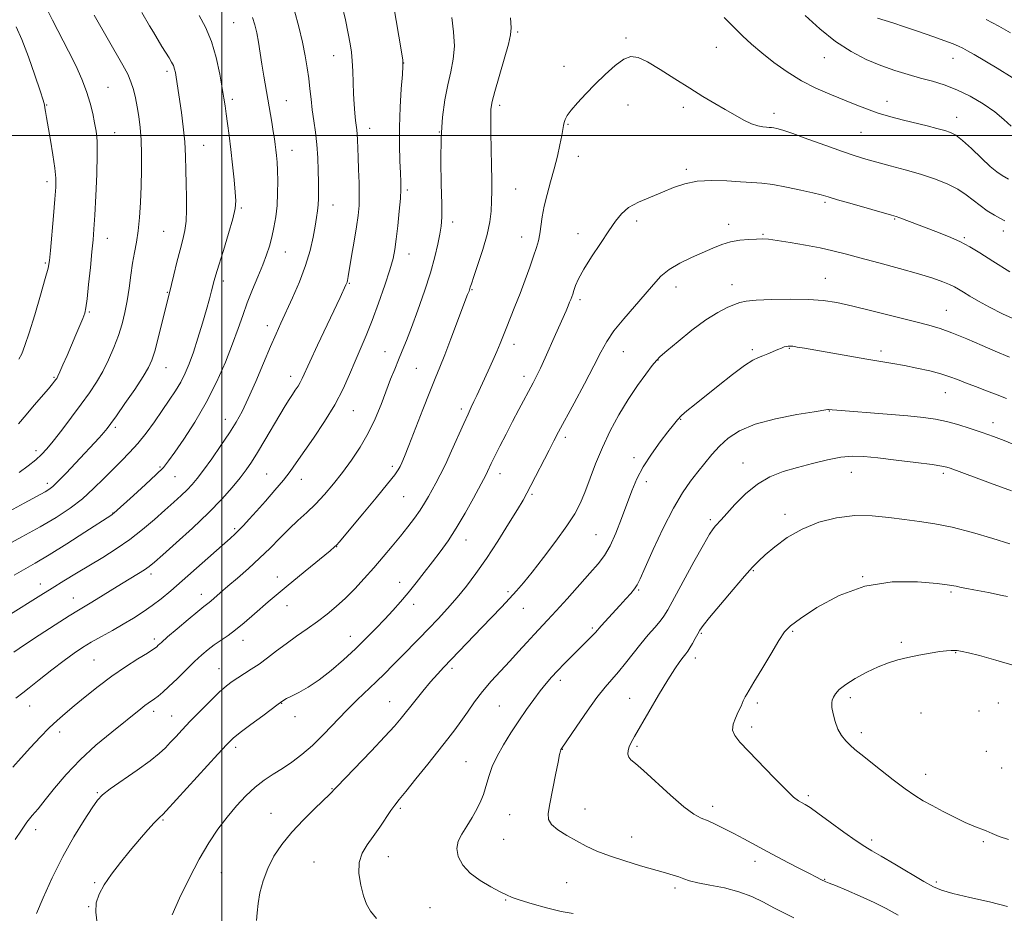
# Model space of a CAD drawing. Extents: x 2174800 to 2177700, y 282300 to 285200.
# Drawn here: x 2175932 to 2176263, y 284239 to 284539 of the extents above; entities that cross this region are included whole.
import ezdxf

# ---------------------------------------------------------------- set-up
doc = ezdxf.new("R2010")
doc.units = 0
doc.header["$MEASUREMENT"] = 0
for name, color, linetype, lineweight in [('CONTOUR INDEX', 41, 'Continuous', 13), ('CONTOUR INTERMEDIATE', 44, 'Continuous', 0), ('GRID LINE', 7, 'Continuous', 0), ('SPOT ELEVATION DTM', 2, 'Continuous', 13)]:
    doc.layers.add(name, color=color, linetype=linetype, lineweight=lineweight)

msp = doc.modelspace()

# ---------------------------------------------------------------- linework, layer by layer
at = {"layer": 'CONTOUR INDEX', "flags": 128}
for points, elevation in [([(2176010.349, 284539.686), (2176011.14, 284537.224), (2176011.713, 284534.57), (2176012.269, 284531.41), (2176013.468, 284523.973), (2176014.121, 284520.0171), (2176016.765, 284504.489), (2176017.277, 284501.381), (2176017.658, 284498.941), (2176017.938, 284496.97), (2176018.161, 284495.186), (2176018.365, 284493.3111), (2176018.545, 284491.087), (2176018.69, 284488.262), (2176018.779, 284484.692), (2176018.753, 284480.653), (2176018.549, 284476.533), (2176018.122, 284472.652), (2176017.515, 284469.083), (2176016.792, 284465.838), (2176015.987, 284462.866), (2176015.007, 284459.879), (2176013.728, 284456.528), (2176012.0901, 284452.578), (2176010.276, 284448.243), (2176008.53, 284443.847), (2176007.004, 284439.5859), (2176005.474, 284435.124), (2176003.626, 284429.993), (2176001.205, 284423.886), (2175998.219, 284417.138), (2175994.737, 284410.245), (2175990.909, 284403.7), (2175987.204, 284397.977), (2175984.169, 284393.548), (2175982.108, 284390.639), (2175980.349, 284388.486), (2175977.973, 284386.08), (2175974.3949, 284382.733), (2175970.353, 284379.047), (2175963.6841, 284373.05), (2175963.401, 284372.8421), (2175962.989, 284372.585), (2175954.011, 284366.75), (2175947.8681, 284362.796), (2175941.949, 284359.077), (2175937.292, 284356.293), (2175930.1811, 284352.241)], 1170), ([(2176097.033, 284539.625), (2176097.202, 284536.2961), (2176097.034, 284533.875), (2176096.299, 284530.722), (2176094.89, 284525.726), (2176091.701, 284514.784), (2176090.809, 284511.428), (2176090.429, 284508.901), (2176090.359, 284505.78), (2176090.4199, 284501.056), (2176090.651, 284489.823), (2176090.722, 284485.206), (2176090.73, 284481.3929), (2176090.661, 284478.003), (2176090.476, 284474.665), (2176090.02, 284471.032), (2176089.1109, 284466.763), (2176087.669, 284461.736), (2176086.033, 284456.701), (2176084.645, 284452.624), (2176083.835, 284450.205), (2176083.479, 284449.069), (2176083.218, 284448.181), (2176083.067, 284447.755), (2176082.594, 284446.574), (2176082.018, 284445.098), (2176080.9031, 284442.148), (2176076.984, 284431.658), (2176074.933, 284426.303), (2176073.2601, 284422.141), (2176071.704, 284418.403), (2176069.866, 284413.91), (2176067.499, 284407.918), (2176062.788, 284395.798), (2176061.345, 284392.14), (2176060.482, 284390.059), (2176059.909, 284388.821), (2176059.287, 284387.696), (2176058.077, 284385.971), (2176055.6909, 284382.935), (2176051.829, 284378.219), (2176047.346, 284372.82), (2176039.398, 284363.314), (2176038.616, 284362.433), (2176037.894, 284361.73), (2176036.413, 284360.474), (2176028.034, 284353.583), (2176021.666, 284348.317), (2176015.601, 284343.238), (2176010.927, 284339.233), (2176007.447, 284336.229), (2176004.64, 284333.914), (2176002.074, 284332.005), (2175997.46, 284328.799), (2175995.397, 284327.23), (2175993.279, 284325.4319), (2175990.849, 284323.188), (2175987.969, 284320.398), (2175984.954, 284317.439), (2175982.234, 284314.8069), (2175980.135, 284312.88), (2175978.572, 284311.562), (2175977.354, 284310.638), (2175975.279, 284309.206), (2175974.164, 284308.402), (2175972.779, 284307.321), (2175963.032, 284299.527), (2175957.716, 284295.086), (2175952.39, 284290.195), (2175947.7021, 284285.235), (2175943.787, 284280.601), (2175940.652, 284276.692), (2175938.248, 284273.756), (2175936.313, 284271.4229), (2175934.531, 284269.1689), (2175932.639, 284266.551), (2175930.579, 284263.439)], 1180), ([(2176264.351, 284485.417), (2176262.236, 284486.576), (2176260.4059, 284487.818), (2176258.207, 284489.6811), (2176255.206, 284492.4839), (2176251.862, 284495.652), (2176248.856, 284498.389), (2176246.653, 284500.107), (2176244.866, 284501.059), (2176242.897, 284501.705), (2176240.267, 284502.424), (2176236.987, 284503.271), (2176229.03, 284505.247), (2176224.732, 284506.369), (2176220.541, 284507.607), (2176216.617, 284508.979), (2176212.775, 284510.4869), (2176204.3249, 284513.924), (2176199.615, 284515.99), (2176194.783, 284518.465), (2176190.003, 284521.415), (2176185.481, 284524.621), (2176181.428, 284527.796), (2176177.97, 284530.732), (2176174.89, 284533.567), (2176171.885, 284536.523), (2176168.741, 284539.745)], 1180), ([(2175930.862, 284536.5961), (2175932.784, 284532.301), (2175935.009, 284526.522), (2175937.203, 284520.298), (2175938.944, 284515.085), (2175939.933, 284511.94), (2175940.358, 284510.328), (2175940.534, 284509.317), (2175940.731, 284508.062), (2175941.064, 284506.073), (2175942.379, 284498.526), (2175943.209, 284493.572), (2175943.871, 284489.094), (2175944.187, 284485.732), (2175944.172, 284482.653), (2175943.8901, 284478.656), (2175943.416, 284472.998), (2175942.411, 284461.443), (2175942.078, 284458.065), (2175941.619, 284455.46), (2175940.693, 284451.933), (2175939.093, 284446.336), (2175937.137, 284439.714), (2175935.274, 284433.662), (2175933.848, 284429.402), (2175932.7671, 284426.679), (2175931.836, 284424.864)], 1160), ([(2176263.613, 284411.6029), (2176260.503, 284412.893), (2176256.95, 284414.2691), (2176253.264, 284415.656), (2176249.904, 284416.932), (2176247.157, 284418.013), (2176244.599, 284418.968), (2176241.634, 284419.9071), (2176237.849, 284420.9029), (2176233.574, 284421.886), (2176229.322, 284422.752), (2176225.42, 284423.443), (2176216.731, 284424.847), (2176210.9719, 284425.838), (2176195.784, 284428.538), (2176193.339, 284428.95), (2176191.8391, 284429.178), (2176190.901, 284429.282), (2176190.263, 284429.279), (2176189.693, 284429.174), (2176188.9881, 284428.963), (2176188.046, 284428.616), (2176186.795, 284428.092), (2176183.469, 284426.62), (2176181.797, 284425.955), (2176180.279, 284425.421), (2176178.434, 284424.55), (2176175.639, 284422.747), (2176171.529, 284419.6581), (2176166.771, 284415.888), (2176158.813, 284409.497), (2176156.293, 284407.455), (2176154.487, 284405.889), (2176153.113, 284404.498), (2176151.7399, 284402.844), (2176149.897, 284400.455), (2176147.288, 284397.023), (2176144.315, 284392.91), (2176141.554, 284388.644), (2176139.427, 284384.604), (2176137.733, 284380.58), (2176134.304, 284371.323), (2176132.36, 284366.399), (2176130.432, 284362.11), (2176128.573, 284358.871), (2176126.467, 284356.094), (2176123.701, 284352.936), (2176116.025, 284344.323), (2176112.32, 284340.219), (2176109.441, 284337.1039), (2176104.914, 284332.301), (2176102.444, 284329.6109), (2176099.69, 284326.588), (2176096.715, 284323.357), (2176093.597, 284320.021), (2176090.483, 284316.608), (2176087.536, 284313.13), (2176084.882, 284309.622), (2176082.5, 284306.218), (2176080.331, 284303.077), (2176078.26, 284300.236), (2176075.946, 284297.241), (2176069.209, 284288.755), (2176065.207, 284283.736), (2176061.806, 284279.508), (2176059.579, 284276.79), (2176058.123, 284274.982), (2176056.792, 284273.151), (2176053.041, 284267.549), (2176050.873, 284264.455), (2176048.7921, 284261.631), (2176047.102, 284258.833), (2176046.13, 284255.676), (2176046.086, 284251.934), (2176046.715, 284248.01), (2176047.651, 284244.463), (2176048.649, 284241.677), (2176049.962, 284239.317), (2176051.97, 284236.87)], 1190), ([(2176266.611, 284321.7859), (2176260.087, 284323.707), (2176254.526, 284325.211), (2176250.864, 284326.127), (2176248.8009, 284326.582), (2176247.102, 284326.883), (2176246.613, 284326.944), (2176246.013, 284326.971), (2176245.061, 284326.964), (2176243.531, 284326.858), (2176241.201, 284326.576), (2176237.974, 284326.069), (2176234.242, 284325.39), (2176230.522, 284324.624), (2176227.18, 284323.8071), (2176223.988, 284322.809), (2176220.565, 284321.452), (2176216.7, 284319.638), (2176212.845, 284317.574), (2176209.617, 284315.545)], 1200), ([(2176209.617, 284315.545), (2176207.475, 284313.786), (2176206.2309, 284312.339), (2176205.538, 284311.197), (2176205.114, 284310.289), (2176204.927, 284309.294), (2176205.01, 284307.823), (2176205.388, 284305.633), (2176206.059, 284303.035), (2176207.014, 284300.484), (2176208.228, 284298.339), (2176209.625, 284296.578), (2176211.113, 284295.087), (2176212.685, 284293.706), (2176214.668, 284292.096), (2176221.308, 284286.837), (2176225.62, 284283.464), (2176229.651, 284280.418), (2176232.873, 284278.1691), (2176235.68, 284276.443), (2176238.692, 284274.779), (2176242.331, 284272.8471), (2176246.225, 284270.852), (2176249.803, 284269.128), (2176252.639, 284267.914), (2176256.8589, 284266.298), (2176258.853, 284265.4371), (2176261.207, 284264.454), (2176264.265, 284263.377)], 1200)]:
    msp.add_lwpolyline(points, dxfattribs=dict(at, elevation=elevation))
at = {"layer": 'CONTOUR INTERMEDIATE', "flags": 128}
for points, elevation in [([(2176040.364, 284544.11), (2176041.5641, 284538.97), (2176042.497, 284534.379), (2176043.148, 284530.876), (2176043.57, 284528.017), (2176043.832, 284525.118), (2176044.001, 284521.668), (2176044.133, 284517.853), (2176044.283, 284514.031), (2176044.49, 284510.525), (2176044.73, 284507.508), (2176044.9639, 284505.112), (2176045.319, 284501.994), (2176045.442, 284500.535), (2176045.538, 284498.6331), (2176045.766, 284492.75), (2176045.944, 284488.5889), (2176046.109, 284484.106), (2176046.184, 284479.932), (2176046.097, 284476.465), (2176045.803, 284473.189), (2176045.262, 284469.354), (2176044.478, 284464.5171), (2176043.614, 284459.449), (2176042.4289, 284452.638), (2176042.1959, 284451.359), (2176042.064, 284450.775), (2176041.925, 284450.35), (2176041.711, 284449.845), (2176039.75, 284445.618), (2176032.1839, 284429.528), (2176029.576, 284423.933), (2176027.015, 284418.328), (2176026.357, 284417.046), (2176025.594, 284415.801), (2176024.689, 284414.451), (2176023.691, 284412.992), (2176022.603, 284411.355), (2176021.258, 284409.22), (2176019.446, 284406.201), (2176014.437, 284397.588), (2176011.989, 284393.446), (2176010.008, 284390.27), (2176008.206, 284387.667), (2176006.156, 284384.999), (2176003.475, 284381.739), (2175999.972, 284377.796), (2175995.506, 284373.1901), (2175990.129, 284368.07), (2175984.674, 284363.105), (2175980.17, 284359.092), (2175977.3261, 284356.583), (2175975.582, 284355.135), (2175974.058, 284354.0601), (2175972.034, 284352.784), (2175966.295, 284349.295), (2175956.34, 284343.165), (2175951.879, 284340.4849), (2175948.722, 284338.542), (2175944.031, 284335.59), (2175938.623, 284332.127), (2175933.671, 284328.872), (2175930.076, 284326.39)], 1174), ([(2176057.694, 284544.027), (2176058.589, 284538.75), (2176060.35, 284528.156), (2176060.7799, 284525.327), (2176060.865, 284523.344), (2176060.679, 284520.557), (2176060.31, 284515.7581), (2176059.911, 284509.529), (2176059.649, 284502.896), (2176059.643, 284496.758), (2176059.813, 284491.505), (2176060.028, 284487.397), (2176060.17, 284484.488), (2176060.179, 284481.991), (2176060.006, 284478.911), (2176059.628, 284474.583), (2176059.131, 284469.6729), (2176058.624, 284465.179), (2176058.157, 284461.755), (2176057.521, 284458.686), (2176056.448, 284454.911), (2176054.7619, 284449.707), (2176052.676, 284443.694), (2176050.498, 284437.831), (2176048.471, 284432.835), (2176044.762, 284424.23), (2176042.895, 284419.731), (2176040.73, 284414.847), (2176037.981, 284409.539), (2176034.512, 284403.875), (2176030.804, 284398.359), (2176024.995, 284390.017), (2176022.923, 284387.113), (2176020.67, 284384.203), (2176017.812, 284380.79), (2176014.646, 284377.158), (2176011.647, 284373.789), (2176009.193, 284371.064), (2176007.264, 284368.9659), (2176005.7429, 284367.382), (2176004.424, 284366.111), (2176002.7579, 284364.617), (2176000.109, 284362.282), (2175986.6771, 284350.3819), (2175982.816, 284347.0169), (2175979.579, 284344.3131), (2175976.5981, 284342.013), (2175973.555, 284339.889), (2175970.339, 284337.837), (2175966.891, 284335.78), (2175963.209, 284333.674), (2175959.53, 284331.602), (2175956.148, 284329.676), (2175953.222, 284327.925), (2175950.356, 284326.036), (2175947.016, 284323.611), (2175942.907, 284320.446), (2175938.676, 284317.106), (2175935.211, 284314.35), (2175933.12, 284312.706), (2175930.792, 284310.9)], 1176), ([(2175940.662, 284543.749), (2175943.073, 284538.863), (2175948.524, 284528.437), (2175950.927, 284523.557), (2175952.942, 284519.036), (2175954.547, 284514.846), (2175955.741, 284510.973), (2175956.607, 284507.457), (2175957.2511, 284504.351), (2175957.75, 284501.546), (2175958.073, 284498.277), (2175958.1641, 284493.616), (2175957.996, 284487.05), (2175957.669, 284479.728), (2175957.312, 284473.213), (2175957.018, 284468.5781), (2175956.73, 284464.946), (2175956.355, 284460.949), (2175955.833, 284455.667), (2175955.25, 284449.965), (2175954.726, 284445.153), (2175954.328, 284442.149), (2175953.91, 284440.305), (2175953.269, 284438.576), (2175952.259, 284436.141), (2175950.955, 284433.065), (2175947.984, 284426.142), (2175946.614, 284422.981), (2175945.544, 284420.551), (2175944.883, 284419.115), (2175944.5031, 284418.396), (2175944.218, 284417.978), (2175943.829, 284417.467), (2175943.086, 284416.551), (2175941.725, 284414.937), (2175936.969, 284409.387), (2175934.244, 284406.154), (2175931.696, 284403.079)], 1162), ([(2175973.076, 284541.399), (2175975.749, 284536.857), (2175977.014, 284534.74), (2175979.884, 284530.019), (2175982.29, 284526.131), (2175983.12, 284524.728), (2175983.72, 284523.528), (2175984.1231, 284522.394), (2175984.403, 284521.17), (2175984.644, 284519.698), (2175986.405, 284507.768), (2175987.047, 284502.938), (2175987.552, 284497.925), (2175987.816, 284493.068), (2175987.915, 284488.378), (2175987.976, 284483.787), (2175988.078, 284479.277), (2175988.129, 284475.024), (2175987.99, 284471.257), (2175987.558, 284468.072), (2175986.8591, 284465.049), (2175985.953, 284461.639), (2175984.914, 284457.507), (2175983.8769, 284453.192), (2175982.338, 284446.744), (2175979.891, 284436.9141), (2175978.639, 284431.966), (2175977.478, 284427.5821), (2175976.53, 284424.512), (2175975.4, 284422.02), (2175973.56, 284418.998), (2175970.71, 284414.714), (2175967.4479, 284409.939), (2175964.595, 284405.821), (2175962.736, 284403.188), (2175961.518, 284401.579), (2175960.35, 284400.214), (2175958.741, 284398.439), (2175950.825, 284389.897), (2175947.696, 284386.563), (2175945.0359, 284383.812), (2175943.188, 284382.052), (2175941.881, 284381.024), (2175940.689, 284380.3), (2175939.191, 284379.484), (2175933.591, 284376.4749), (2175923.659, 284371.083)], 1166), ([(2175992.337, 284540.432), (2175994.5341, 284536.437), (2175996.5231, 284531.688), (2175998.1159, 284526.214), (2175999.312, 284520.69), (2176000.157, 284515.952), (2176000.713, 284512.561), (2176001.104, 284509.975), (2176001.471, 284507.3709), (2176001.922, 284504.083), (2176002.452, 284500.047), (2176003.024, 284495.3511), (2176003.599, 284490.186), (2176004.119, 284485.161), (2176004.521, 284480.988), (2176004.72, 284478.061), (2176004.532, 284475.495), (2176003.749, 284472.09), (2176002.282, 284467.074), (2176000.517, 284461.4), (2175998.959, 284456.453), (2175997.979, 284453.2441), (2175997.43, 284451.286), (2175996.535, 284447.785), (2175995.826, 284445.147), (2175994.823, 284441.571), (2175993.489, 284436.983), (2175991.966, 284431.955), (2175990.444, 284427.22), (2175989.053, 284423.329), (2175987.6889, 284420.101), (2175986.186, 284417.172), (2175984.411, 284414.218), (2175982.336, 284411.08), (2175979.9631, 284407.6381), (2175977.319, 284403.853), (2175974.523, 284400.007), (2175971.7231, 284396.462), (2175969.014, 284393.457), (2175966.3021, 284390.738), (2175963.444, 284387.926), (2175960.317, 284384.748), (2175956.884, 284381.345), (2175953.129, 284377.963), (2175949.005, 284374.777), (2175944.345, 284371.676), (2175938.9509, 284368.475), (2175932.83, 284365.1), (2175926.821, 284361.908)], 1168), ([(2176024.42, 284541.943), (2176025.89, 284536.595), (2176027.117, 284531.384), (2176028.034, 284526.825), (2176028.697, 284522.84), (2176029.188, 284519.201), (2176029.588, 284515.705), (2176029.968, 284512.237), (2176030.395, 284508.707), (2176030.91, 284505.028), (2176031.442, 284501.139), (2176031.897, 284496.985), (2176032.201, 284492.5829), (2176032.378, 284488.256), (2176032.476, 284484.402), (2176032.528, 284481.309), (2176032.517, 284478.833), (2176032.41, 284476.7189), (2176032.182, 284474.698), (2176031.822, 284472.437), (2176031.325, 284469.588), (2176030.655, 284465.887), (2176029.6621, 284461.411), (2176028.166, 284456.322), (2176026.087, 284450.847), (2176023.744, 284445.4699), (2176019.795, 284436.953), (2176018.199, 284433.401), (2176016.356, 284429.123), (2176013.994, 284423.503), (2176011.375, 284417.304), (2176008.895, 284411.633), (2176006.815, 284407.273), (2176004.847, 284403.704), (2176002.565, 284400.084), (2175999.703, 284395.83), (2175996.624, 284391.405), (2175993.849, 284387.533), (2175991.744, 284384.732), (2175990.056, 284382.705), (2175988.375, 284380.948), (2175986.351, 284379.025), (2175983.868, 284376.771), (2175980.869, 284374.091), (2175977.328, 284370.95), (2175973.34, 284367.564), (2175969.034, 284364.209), (2175964.536, 284361.104), (2175959.9709, 284358.231), (2175951.123, 284352.887), (2175946.96, 284350.34), (2175942.973, 284347.876), (2175939.147, 284345.4909), (2175928.123, 284338.552)], 1172), ([(2175957.1039, 284540.532), (2175966.729, 284523.727), (2175968.365, 284520.673), (2175969.471, 284518.136), (2175970.304, 284515.507), (2175970.975, 284512.671), (2175971.553, 284509.636), (2175972.089, 284506.38), (2175972.548, 284502.755), (2175972.87, 284498.578), (2175973.015, 284493.745), (2175973.008, 284488.452), (2175972.889, 284482.974), (2175972.688, 284477.576), (2175972.383, 284472.504), (2175971.9399, 284467.9999), (2175971.347, 284464.1851), (2175970.672, 284460.714), (2175970.008, 284457.124), (2175969.415, 284453.082), (2175968.844, 284448.775), (2175968.216, 284444.516), (2175967.456, 284440.533), (2175966.494, 284436.708), (2175965.267, 284432.833), (2175963.732, 284428.771), (2175961.941, 284424.67), (2175959.9709, 284420.745), (2175957.859, 284417.12), (2175955.494, 284413.548), (2175952.73, 284409.689), (2175949.521, 284405.364), (2175946.239, 284401.038), (2175943.359, 284397.339), (2175941.192, 284394.701), (2175939.394, 284392.776), (2175937.454, 284391.022), (2175934.968, 284389.014), (2175931.949, 284386.779)], 1164), ([(2176265.1791, 284503.217), (2176262.709, 284505.475), (2176259.684, 284507.976), (2176255.803, 284510.648), (2176251.3869, 284513.237), (2176246.9109, 284515.443), (2176242.738, 284517.06), (2176238.762, 284518.268), (2176234.763, 284519.338), (2176230.559, 284520.511), (2176226.114, 284521.897), (2176221.432, 284523.571), (2176216.522, 284525.632), (2176211.4189, 284528.269), (2176206.165, 284531.694), (2176200.878, 284535.952), (2176195.976, 284540.421)], 1178), ([(2176077.232, 284539.7469), (2176077.879, 284534.866), (2176078.138, 284530.1), (2176077.77, 284525.721), (2176076.9411, 284521.492), (2176075.92, 284517.045), (2176074.949, 284512.041), (2176074.171, 284506.23), (2176073.704, 284499.39), (2176073.612, 284491.542), (2176073.743, 284483.697), (2176073.888, 284477.109), (2176073.875, 284472.642), (2176073.661, 284469.586), (2176073.237, 284466.842), (2176072.575, 284463.4729), (2176071.566, 284459.208), (2176070.082, 284453.939), (2176068.075, 284447.725), (2176065.829, 284441.294), (2176063.711, 284435.543), (2176061.994, 284431.118), (2176060.596, 284427.687), (2176059.34, 284424.669), (2176058.072, 284421.552), (2176056.714, 284418.108), (2176053.493, 284409.672), (2176051.507, 284404.83), (2176049.189, 284399.96), (2176046.509, 284395.318), (2176043.573, 284390.942), (2176040.521, 284386.814), (2176037.472, 284382.934), (2176034.452, 284379.352), (2176031.47, 284376.136), (2176028.523, 284373.294), (2176025.572, 284370.615), (2176022.57, 284367.827), (2176019.466, 284364.729), (2176016.192, 284361.385), (2176012.677, 284357.928), (2176008.925, 284354.503), (2176005.237, 284351.3), (2176001.988, 284348.526), (2175999.466, 284346.336), (2175996.281, 284343.541), (2175995.2489, 284342.702), (2175993.997, 284341.718), (2175991.9321, 284340.044), (2175988.712, 284337.359), (2175985.0199, 284334.236), (2175981.79, 284331.47), (2175979.734, 284329.67), (2175978.65, 284328.685), (2175978.114, 284328.176), (2175977.678, 284327.803), (2175976.818, 284327.22), (2175974.985, 284326.078), (2175971.813, 284324.122), (2175967.65, 284321.457), (2175963.025, 284318.282), (2175958.417, 284314.816), (2175954.123, 284311.372), (2175950.393, 284308.283), (2175947.362, 284305.752), (2175944.717, 284303.445), (2175942.029, 284300.896), (2175938.989, 284297.778), (2175935.753, 284294.314), (2175932.595, 284290.866), (2175929.749, 284287.736)], 1178), ([(2176265.549, 284519.544), (2176260.474, 284522.65), (2176252.732, 284527.268), (2176250.5411, 284528.556), (2176248.966, 284529.431), (2176247.553, 284530.121), (2176245.746, 284530.862), (2176242.964, 284531.89), (2176238.866, 284533.352), (2176234.055, 284535.031), (2176229.376, 284536.618), (2176225.512, 284537.87), (2176220.312, 284539.508)], 1176), ([(2176264.944, 284534.522), (2176261.042, 284536.7781), (2176256.807, 284539.061)], 1174), ([(2176263.13, 284471.308), (2176261.646, 284472.134), (2176259.602, 284473.304), (2176257.2041, 284474.78), (2176254.758, 284476.4699), (2176252.465, 284478.286), (2176250.08, 284480.154), (2176247.248, 284481.999), (2176243.695, 284483.763), (2176239.473, 284485.437), (2176234.711, 284487.027), (2176229.601, 284488.529), (2176224.56, 284489.9), (2176220.063, 284491.087), (2176216.362, 284492.099), (2176212.8, 284493.182), (2176208.496, 284494.642), (2176202.919, 284496.651), (2176196.948, 284498.836), (2176191.815, 284500.69), (2176188.4421, 284501.833), (2176186.526, 284502.39), (2176185.456, 284502.61), (2176184.688, 284502.709), (2176183.952, 284502.765), (2176183.044, 284502.819), (2176181.79, 284502.935), (2176180.126, 284503.265), (2176178.0149, 284503.981), (2176175.442, 284505.204), (2176172.467, 284506.845), (2176169.172, 284508.758), (2176165.603, 284510.846), (2176161.659, 284513.199), (2176157.207, 284515.95), (2176152.244, 284519.118), (2176147.3, 284522.2579), (2176143.039, 284524.81), (2176139.9021, 284526.298), (2176137.451, 284526.595), (2176135.025, 284525.656), (2176132.119, 284523.524), (2176128.849, 284520.573), (2176125.489, 284517.263), (2176122.303, 284514.01), (2176119.528, 284511.057), (2176117.393, 284508.603), (2176116.0471, 284506.78), (2176115.324, 284505.448), (2176114.974, 284504.401), (2176114.7701, 284503.399), (2176114.557, 284502.07), (2176114.2, 284500.013), (2176113.59, 284496.951), (2176112.737, 284493.112), (2176111.679, 284488.853), (2176110.4789, 284484.496), (2176109.293, 284480.245), (2176108.306, 284476.27), (2176107.643, 284472.714), (2176106.818, 284466.95), (2176106.345, 284464.665), (2176105.68, 284462.345), (2176104.73, 284459.506), (2176103.437, 284455.807), (2176101.887, 284451.494), (2176100.198, 284446.962), (2176098.492, 284442.574), (2176095.528, 284435.175), (2176093.509, 284430.078), (2176092.427, 284427.492), (2176091.046, 284424.365), (2176089.503, 284420.963), (2176085.67, 284412.602), (2176084.7179, 284410.581), (2176083.794, 284408.677), (2176082.715, 284406.418), (2176081.275, 284403.267), (2176077.198, 284394.0309), (2176075.122, 284389.479), (2176073.381, 284385.937), (2176071.929, 284383.2211), (2176069.423, 284378.726), (2176068.114, 284376.461), (2176066.588, 284374.053), (2176064.734, 284371.425), (2176062.544, 284368.55), (2176060.034, 284365.411), (2176057.232, 284362.01), (2176054.212, 284358.43), (2176051.059, 284354.7749), (2176047.852, 284351.151), (2176044.6481, 284347.686), (2176041.499, 284344.512), (2176038.428, 284341.712), (2176035.336, 284339.171), (2176032.095, 284336.725), (2176028.628, 284334.243), (2176025.068, 284331.729), (2176021.597, 284329.221), (2176018.36, 284326.767), (2176015.355, 284324.4549), (2176012.54, 284322.3801), (2176009.894, 284320.612), (2176005.32, 284317.784), (2176003.447, 284316.528), (2176001.526, 284315.02), (2175999.155, 284312.894), (2175996.086, 284309.934), (2175992.67, 284306.517), (2175989.407, 284303.169), (2175986.6931, 284300.312), (2175984.496, 284297.944), (2175982.678, 284295.9579), (2175981.02, 284294.198), (2175978.974, 284292.306), (2175975.909, 284289.875), (2175971.499, 284286.689), (2175962.491, 284280.377), (2175959.903, 284278.408), (2175958.213, 284276.649), (2175956.401, 284274.083), (2175953.689, 284269.927), (2175950.268, 284264.335), (2175946.572, 284257.698), (2175943.018, 284250.52), (2175939.948, 284243.78), (2175937.689, 284238.574)], 1182), ([(2176264.765, 284454.271), (2176259.04, 284457.823), (2176254.714, 284460.564), (2176251.312, 284462.642), (2176247.986, 284464.4019), (2176244.1081, 284466.115), (2176239.93, 284467.769), (2176227.823, 284472.323), (2176226.5201, 284472.783), (2176224.987, 284473.25), (2176211.8179, 284477.026), (2176206.891, 284478.463), (2176203.674, 284479.422), (2176201.344, 284480.092), (2176198.607, 284480.782), (2176194.544, 284481.708), (2176189.734, 284482.714), (2176185.126, 284483.549), (2176181.386, 284484.035), (2176178.036, 284484.288), (2176174.312, 284484.496), (2176169.691, 284484.769), (2176164.604, 284484.915), (2176159.723, 284484.661), (2176155.533, 284483.819), (2176151.783, 284482.518), (2176148.034, 284480.97), (2176144.006, 284479.344), (2176140.054, 284477.636), (2176136.691, 284475.801), (2176134.237, 284473.754), (2176132.24, 284471.237), (2176130.055, 284467.955), (2176127.249, 284463.78), (2176124.231, 284459.261), (2176121.62, 284455.1179), (2176119.883, 284451.915), (2176118.877, 284449.593), (2176118.3039, 284447.939), (2176117.9049, 284446.742), (2176117.576, 284445.809), (2176117.251, 284444.948), (2176116.865, 284443.978), (2176116.354, 284442.759), (2176115.659, 284441.161), (2176112.075, 284433.139), (2176108.618, 284425.3601), (2176107.026, 284421.8639), (2176105.742, 284419.184), (2176104.588, 284416.929), (2176099.7869, 284407.894), (2176097.682, 284403.886), (2176095.494, 284399.678), (2176093.432, 284395.66), (2176091.723, 284392.265), (2176090.533, 284389.814), (2176089.252, 284387.047), (2176088.799, 284386.135), (2176084.507, 284378.137), (2176081.716, 284373.084), (2176078.77, 284368.06), (2176075.998, 284363.798), (2176073.3619, 284360.136), (2176070.733, 284356.688), (2176068.02, 284353.162), (2176065.275, 284349.64), (2176062.588, 284346.296), (2176060.011, 284343.244), (2176057.441, 284340.358), (2176054.739, 284337.45), (2176051.78, 284334.364), (2176048.509, 284331.056), (2176044.883, 284327.517), (2176040.91, 284323.795), (2176036.783, 284320.18), (2176032.743, 284317.023), (2176029.025, 284314.594), (2176025.837, 284312.8339), (2176023.381, 284311.606), (2176021.782, 284310.777), (2176020.866, 284310.2479), (2176019.687, 284309.432), (2176018.943, 284308.8879), (2176013.72, 284305.015), (2176009.746, 284302.041), (2176006.214, 284299.354), (2176003.819, 284297.416), (2176001.7139, 284295.387), (2175998.667, 284292.104), (2175981.297, 284273.006), (2175980.225, 284271.8539), (2175979.855, 284271.52), (2175979.453, 284271.2061), (2175978.677, 284270.487), (2175977.284, 284269.031), (2175975.11, 284266.609), (2175972.327, 284263.39), (2175969.186, 284259.645), (2175965.95, 284255.65), (2175962.928, 284251.703), (2175960.438, 284248.11), (2175958.735, 284245.043), (2175957.823, 284242.146), (2175957.644, 284238.933), (2175958.092, 284235.114)], 1184), ([(2176267.514, 284437.717), (2176262.324, 284440.152), (2176257.895, 284442.358), (2176254.25, 284444.317), (2176251.3549, 284445.992), (2176249.16, 284447.34), (2176247.551, 284448.354), (2176246.151, 284449.173), (2176244.522, 284449.97), (2176242.23, 284450.904), (2176238.878, 284452.0661), (2176234.076, 284453.533), (2176227.702, 284455.322), (2176220.71, 284457.213), (2176214.32, 284458.928), (2176209.386, 284460.266), (2176205.298, 284461.323), (2176201.079, 284462.272), (2176196.075, 284463.235), (2176190.915, 284464.125), (2176186.553, 284464.801), (2176183.641, 284465.166), (2176181.626, 284465.278), (2176179.657, 284465.238), (2176177.084, 284465.112), (2176174.062, 284464.83), (2176170.947, 284464.29), (2176167.9869, 284463.413), (2176164.988, 284462.219), (2176157.802, 284459.054), (2176153.843, 284457.144), (2176150.302, 284455.039), (2176147.516, 284452.719), (2176145.049, 284450.01), (2176142.275, 284446.701), (2176135.045, 284438.414), (2176131.746, 284434.358), (2176129.339, 284430.827), (2176127.332, 284427.2), (2176124.995, 284422.629), (2176121.843, 284416.621), (2176118.364, 284410.115), (2176113.135, 284400.395), (2176111.542, 284397.388), (2176109.939, 284394.2959), (2176103.859, 284382.416), (2176102.5041, 284379.814), (2176101.206, 284377.495), (2176099.304, 284374.3199), (2176096.343, 284369.505), (2176092.683, 284363.6921), (2176088.885, 284357.88), (2176085.392, 284352.855), (2176082.16, 284348.557), (2176079.025, 284344.715), (2176075.856, 284341.097), (2176072.655, 284337.625), (2176069.458, 284334.265), (2176066.302, 284330.991), (2176060.297, 284324.818), (2176057.507, 284321.97), (2176054.755, 284319.203), (2176051.897, 284316.41), (2176045.488, 284310.307), (2176041.913, 284306.759), (2176034.244, 284298.77), (2176030.4599, 284295.047), (2176026.9, 284291.947), (2176023.548, 284289.406), (2176020.354, 284287.264), (2176017.266, 284285.34), (2176014.223, 284283.359), (2176011.163, 284281.025), (2176008.043, 284278.115), (2176004.8969, 284274.701), (2176001.7781, 284270.93), (2175998.709, 284266.868), (2175995.609, 284262.257), (2175992.367, 284256.76), (2175988.971, 284250.279), (2175985.794, 284243.68), (2175983.307, 284238.066)], 1186), ([(2176264.627, 284425.501), (2176259.791, 284427.6), (2176255.461, 284429.501), (2176250.279, 284431.734), (2176245.333, 284433.746), (2176241.338, 284435.155), (2176237.515, 284436.247), (2176232.707, 284437.477), (2176218.837, 284441.039), (2176212.022, 284442.719), (2176206.657, 284443.889), (2176202.041, 284444.58), (2176197.064, 284444.908), (2176191.014, 284444.981), (2176184.741, 284444.874), (2176179.491, 284444.653), (2176176.134, 284444.3589), (2176174.046, 284443.922), (2176172.224, 284443.246), (2176169.829, 284442.206), (2176166.656, 284440.56), (2176162.661, 284438.038), (2176157.955, 284434.563), (2176153.281, 284430.827), (2176149.539, 284427.712), (2176147.321, 284425.799), (2176145.993, 284424.4499), (2176144.614, 284422.722), (2176142.4561, 284419.876), (2176139.651, 284415.99), (2176136.544, 284411.343), (2176133.442, 284406.199), (2176130.507, 284400.754), (2176127.861, 284395.186), (2176125.5961, 284389.692), (2176121.995, 284380.082), (2176120.438, 284376.393), (2176118.58, 284372.895), (2176115.942, 284368.8159), (2176112.254, 284363.674), (2176108.101, 284358.158), (2176104.282, 284353.2489), (2176101.368, 284349.647), (2176099.029, 284346.937), (2176096.707, 284344.425), (2176093.959, 284341.547), (2176087.335, 284334.673), (2176074.6389, 284321.354), (2176072.4329, 284318.9831), (2176070.157, 284316.394), (2176067.552, 284313.267), (2176064.839, 284309.914), (2176060.268, 284304.205), (2176057.986, 284301.528), (2176054.752, 284297.981), (2176050.143, 284293.118), (2176038.583, 284281.108), (2176037.642, 284280.103), (2176037.084, 284279.466), (2176036.253, 284278.637), (2176031.274, 284273.867), (2176027.388, 284270.015), (2176023.484, 284265.835), (2176020.1639, 284261.748), (2176017.5, 284257.74), (2176015.429, 284253.691), (2176013.89, 284249.546), (2176012.82, 284245.51), (2176012.158, 284241.859), (2176011.824, 284238.7819), (2176011.6751, 284236.135)], 1188), ([(2176266.354, 284396.094), (2176262.857, 284397.477), (2176259.238, 284398.832), (2176255.425, 284400.194), (2176251.4, 284401.57), (2176247.337, 284402.857), (2176243.462, 284403.922), (2176239.824, 284404.681), (2176235.7719, 284405.242), (2176230.48, 284405.758), (2176223.539, 284406.341), (2176206.634, 284407.686), (2176205.1, 284407.824), (2176203.886, 284407.983), (2176203.59, 284407.95), (2176199.074, 284407.214), (2176193.254, 284406.242), (2176186.085, 284404.83), (2176179.231, 284403.008), (2176173.9861, 284400.816), (2176170.163, 284398.333), (2176167.207, 284395.646), (2176164.631, 284392.833), (2176162.233, 284389.926), (2176159.881, 284386.947), (2176157.4421, 284383.805), (2176154.7731, 284379.969), (2176151.727, 284374.798), (2176148.283, 284368.0181), (2176144.907, 284360.829), (2176142.193, 284354.801), (2176140.536, 284351.069), (2176139.558, 284349.0381), (2176138.683, 284347.68), (2176137.441, 284346.137), (2176135.782, 284344.251), (2176133.761, 284342.035), (2176127.461, 284335.182), (2176125.5319, 284333.018), (2176124.714, 284332.144), (2176123.519, 284330.9359), (2176117.574, 284325.009), (2176115.13, 284322.528), (2176112.815, 284320.131), (2176110.794, 284317.961), (2176108.924, 284315.811), (2176106.983, 284313.384), (2176104.797, 284310.453), (2176102.382, 284307.054), (2176099.799, 284303.291), (2176097.141, 284299.287), (2176094.618, 284295.244), (2176092.472, 284291.3829), (2176090.88, 284287.897), (2176089.776, 284284.876), (2176089.031, 284282.379), (2176088.493, 284280.385), (2176087.926, 284278.5491), (2176087.072, 284276.442), (2176085.752, 284273.769), (2176084.1, 284270.776), (2176082.3299, 284267.839), (2176080.672, 284265.234), (2176079.43, 284262.817), (2176078.922, 284260.342), (2176079.411, 284257.636), (2176080.926, 284254.816), (2176083.438, 284252.07), (2176086.803, 284249.576), (2176090.401, 284247.462), (2176093.498, 284245.843), (2176095.647, 284244.758), (2176097.547, 284243.93), (2176100.189, 284243.008), (2176104.246, 284241.752), (2176109.138, 284240.382), (2176113.971, 284239.2289), (2176118.097, 284238.514)], 1192), ([(2176265.283, 284380.587), (2176258.253, 284383.191), (2176244.675, 284388.252), (2176243.65, 284388.58), (2176241.952, 284388.927), (2176238.638, 284389.4209), (2176233.165, 284390.136), (2176226.601, 284390.944), (2176220.414, 284391.663), (2176215.674, 284392.127), (2176211.856, 284392.231), (2176208.033, 284391.884), (2176203.509, 284391.041), (2176198.491, 284389.844), (2176193.415, 284388.483), (2176188.631, 284387.057), (2176184.158, 284385.305), (2176179.93, 284382.877), (2176175.94, 284379.604), (2176172.416, 284376.052), (2176169.645, 284372.967), (2176167.811, 284370.9039), (2176165.891, 284368.782), (2176165.103, 284367.827), (2176163.884, 284365.999), (2176161.789, 284362.441), (2176158.599, 284356.722), (2176154.989, 284350.121), (2176149.8339, 284340.644), (2176148.52, 284338.451), (2176147.245, 284336.743), (2176145.481, 284334.68), (2176143.266, 284332.144), (2176140.779, 284329.203), (2176138.19, 284325.963), (2176135.634, 284322.698), (2176133.235, 284319.724), (2176128.762, 284314.555), (2176126.042, 284311.119), (2176122.696, 284306.492), (2176119.275, 284301.546), (2176114.034, 284293.813), (2176113.955, 284293.671), (2176113.874, 284293.484), (2176113.7609, 284293.113), (2176113.507, 284291.992), (2176112.984, 284289.446), (2176112.127, 284285.128), (2176110.218, 284275.36), (2176109.675, 284272.163), (2176109.774, 284270.069), (2176110.8081, 284268.407), (2176112.944, 284266.641), (2176115.866, 284264.766), (2176119.134, 284262.911), (2176122.444, 284261.171), (2176126.038, 284259.509), (2176130.293, 284257.854), (2176135.387, 284256.173), (2176140.714, 284254.5791), (2176149.054, 284252.203), (2176151.6221, 284251.438), (2176153.536, 284250.794), (2176155.193, 284250.16), (2176157.14, 284249.503), (2176159.958, 284248.813), (2176164.021, 284248.056), (2176168.845, 284247.115), (2176173.736, 284245.851), (2176178.134, 284244.189), (2176182.02, 284242.31), (2176185.51, 284240.46), (2176188.777, 284238.789), (2176192.23, 284237.069)], 1194), ([(2176264.752, 284362.836), (2176259.022, 284364.557), (2176252.174, 284366.565), (2176245.387, 284368.3501), (2176239.555, 284369.541), (2176234.419, 284370.304), (2176229.431, 284370.942), (2176224.146, 284371.652), (2176218.527, 284372.202), (2176212.637, 284372.255), (2176206.577, 284371.539), (2176200.594, 284370.029), (2176194.971, 284367.768), (2176189.97, 284364.878), (2176185.776, 284361.808), (2176182.552, 284359.089), (2176180.287, 284357.014), (2176178.27, 284354.916), (2176175.619, 284351.892), (2176171.776, 284347.398), (2176167.5, 284342.343), (2176163.877, 284337.996), (2176161.7011, 284335.28), (2176160.598, 284333.719), (2176159.899, 284332.488), (2176159.076, 284330.957), (2176158.149, 284329.273), (2176157.278, 284327.773), (2176156.5639, 284326.686), (2176155.883, 284325.788), (2176155.0541, 284324.741), (2176153.8949, 284323.198), (2176152.226, 284320.768), (2176149.8661, 284317.048), (2176146.775, 284311.904), (2176143.4679, 284306.27), (2176138.667, 284298.037), (2176137.534, 284295.997), (2176136.908, 284294.589), (2176136.5531, 284293.294), (2176136.471, 284292.088), (2176136.723, 284291.071), (2176137.428, 284290.21), (2176138.951, 284288.943), (2176141.718, 284286.572), (2176150.751, 284278.256), (2176155.217, 284274.379), (2176158.555, 284271.962), (2176161.089, 284270.619), (2176163.412, 284269.647), (2176166.004, 284268.472), (2176168.907, 284267.034), (2176172.051, 284265.398), (2176175.411, 284263.608), (2176183.432, 284259.301), (2176188.322, 284256.701), (2176193.175, 284254.139), (2176197.194, 284252.038), (2176199.792, 284250.704), (2176201.226, 284249.99), (2176202.906, 284249.182), (2176204.0571, 284248.73), (2176206.168, 284247.88), (2176209.881, 284246.355), (2176214.53, 284244.376), (2176219.188, 284242.2621), (2176223.24, 284240.218), (2176227.2991, 284238.0029)], 1196), ([(2176263.97, 284345.079), (2176262.152, 284345.432), (2176257.628, 284346.392), (2176255.1321, 284346.903), (2176252.645, 284347.372), (2176250.335, 284347.791), (2176248.38, 284348.164), (2176246.736, 284348.509), (2176244.455, 284348.893), (2176240.367, 284349.399), (2176233.69, 284349.965), (2176225.205, 284349.957), (2176216.084, 284348.598), (2176207.417, 284345.448), (2176199.959, 284341.413), (2176194.384, 284337.738), (2176191.047, 284335.256), (2176189.04, 284333.166), (2176187.135, 284330.2559), (2176184.44, 284325.751), (2176181.4, 284320.61), (2176178.796, 284316.232), (2176177.202, 284313.6289), (2176176.365, 284312.287), (2176175.827, 284311.306), (2176175.21, 284309.963), (2176174.443, 284308.231), (2176173.536, 284306.261), (2176172.556, 284304.193), (2176171.797, 284302.135), (2176171.615, 284300.19), (2176172.322, 284298.348), (2176174.084, 284296.161), (2176185.546, 284284.128), (2176189.456, 284280.154), (2176192.133, 284277.672), (2176193.81, 284276.383), (2176194.95, 284275.714), (2176196.035, 284275.11), (2176197.628, 284274.099), (2176200.308, 284272.227), (2176204.378, 284269.265), (2176209.018, 284265.871), (2176213.132, 284262.926), (2176215.998, 284261.025), (2176218.405, 284259.612), (2176221.519, 284257.842), (2176226.104, 284255.145), (2176235.914, 284249.291), (2176239.096, 284247.486), (2176241.852, 284246.316), (2176245.614, 284245.259), (2176251.326, 284243.918), (2176257.961, 284242.392), (2176264.0011, 284240.901)], 1198)]:
    msp.add_lwpolyline(points, dxfattribs=dict(at, elevation=elevation))
at = {"layer": 'GRID LINE', "flags": 128}
for points in [[(2176000, 285000), (2176000, 282500)], [(2177500, 284500), (2175000, 284500)]]:
    msp.add_lwpolyline(points, dxfattribs=at)
at = {"layer": 'SPOT ELEVATION DTM'}
for p in [(2176004.03, 284538.01, 1169.04), (2176099.41, 284534.8, 1180.21), (2176135.82, 284532.81, 1181.83), (2176166.15, 284529.64, 1180.81), (2176037.59, 284526.88, 1173.25), (2176061.06, 284524.4, 1176.01), (2176202.41, 284526.18, 1178.75), (2176245.66, 284525.97, 1176.76), (2175981.53, 284521.6, 1165.62), (2176114.94, 284523.3, 1181.49), (2175961.73, 284516.29, 1162.88), (2176003.58, 284512.26, 1168.37), (2176021.71, 284511.79, 1170.85), (2176223.49, 284511.58, 1179.37), (2175941.16, 284510.31, 1160.11), (2176093.37, 284510.2, 1180.37), (2176136.5, 284510.32, 1182.56), (2176155.09, 284509.55, 1182.46), (2176185.54, 284507.47, 1181.49), (2176116.36, 284503.85, 1182.12), (2176246.96, 284506.2, 1179.34), (2175963.97, 284500.98, 1162.76), (2176049.62, 284502.44, 1174.62), (2176073.06, 284501.27, 1178), (2176214.77, 284501.1, 1180.95), (2175993.84, 284496.74, 1166.79), (2176023.56, 284495.02, 1170.71), (2176119.76, 284493, 1182.65), (2176156.07, 284488.71, 1183.7), (2175941.28, 284484.57, 1159.55), (2176062.37, 284481.68, 1176.29), (2176098.68, 284482.1, 1180.9), (2176202.71, 284477.58, 1184.25), (2176006.6, 284475.65, 1168.2), (2176037.32, 284476.72, 1172.69), (2176077.56, 284470.95, 1178.49), (2176139.34, 284471.29, 1184.38), (2176226.09, 284472.03, 1184.11), (2175980.49, 284467.78, 1165.03), (2176170.25, 284470.24, 1185.52), (2176262.57, 284467.97, 1182.49), (2175961.57, 284465.52, 1162.68), (2176100.75, 284465.9, 1181.29), (2176119.67, 284467.03, 1183.45), (2176181.8, 284466.83, 1185.87), (2176249.47, 284465.68, 1183.82), (2176021.32, 284460.87, 1170.78), (2176062.88, 284460.21, 1176.69), (2175940.71, 284457.19, 1159.81), (2176000.53, 284451.09, 1168.45), (2176202.76, 284452.05, 1187.15), (2176042.8, 284450.3, 1174.11), (2176084.05, 284448.19, 1180.11), (2176152.59, 284449.09, 1186.63), (2176171.38, 284449.96, 1187.32), (2175981.66, 284447.28, 1165.88), (2176120.34, 284444.85, 1184.35), (2176243.43, 284441.26, 1187.16), (2175955.46, 284440.73, 1162.16), (2176015.25, 284436.15, 1171.48), (2176098.17, 284429.81, 1182.55), (2176178.24, 284428.04, 1189.72), (2176190.63, 284428.55, 1190.1), (2176054.78, 284427.35, 1177.18), (2176134.94, 284427.38, 1186.83), (2176146.58, 284424.59, 1188.05), (2176221.51, 284427.63, 1189.61), (2175981.22, 284421.95, 1166.76), (2176065.4, 284421.75, 1179.07), (2175943.62, 284418.75, 1161.84), (2176023.16, 284419.11, 1173.45), (2176101.51, 284419.14, 1183.51), (2176243.06, 284413.64, 1190.81), (2176080.51, 284408.14, 1181.63), (2176001.23, 284404.66, 1171.34), (2176044.16, 284407.56, 1176.77), (2176154.15, 284404.6, 1190.1), (2176204.15, 284407.48, 1192.05), (2175964.22, 284401.91, 1166.32), (2176259.11, 284403.47, 1191.43), (2176115.38, 284398.61, 1186.37), (2175937.55, 284394.15, 1163.53), (2176138.52, 284391.77, 1189.55), (2175979.24, 284388.64, 1169.78), (2176057.28, 284388.84, 1179.64), (2176175.16, 284389.95, 1193.27), (2175984.31, 284385.37, 1170.86), (2176015.11, 284386.29, 1175.09), (2176093.42, 284386.33, 1184.59), (2176211.51, 284386.86, 1194.77), (2176242.42, 284386.54, 1194.32), (2175941.33, 284383.09, 1165.55), (2176026.66, 284384.51, 1176.65), (2176142.59, 284383.66, 1190.54), (2176061.04, 284378.62, 1180.92), (2176104.18, 284379.38, 1186.21), (2175963.48, 284373.14, 1169.96), (2176189.22, 284372.67, 1195.55), (2176164.13, 284370.86, 1193.71), (2176004.29, 284367.94, 1175.74), (2176125.77, 284365.89, 1189.04), (2176038.61, 284361.79, 1180.05), (2176082.03, 284364.04, 1184.65), (2175976.25, 284352.6, 1174.42), (2176018.63, 284351.68, 1179.4), (2176178.62, 284353.79, 1196.12), (2176215.28, 284351.79, 1198), (2175939, 284349.32, 1171.38), (2176059.8, 284349.85, 1183.35), (2175993.11, 284345.82, 1177.4), (2176096.12, 284346.68, 1187.71), (2176140.08, 284347.32, 1192.15), (2176245, 284346.55, 1198.25), (2175950.15, 284344.61, 1173.24), (2176021.9, 284341.96, 1180.68), (2176064.42, 284342.5, 1184.52), (2176101.27, 284341.11, 1188.78), (2176124.46, 284334.49, 1191.75), (2176161.08, 284332.68, 1196.15), (2176191.82, 284333.37, 1198.2), (2175977.29, 284330.85, 1177.6), (2176007.15, 284330.33, 1180.63), (2176043.2, 284331.66, 1183.33), (2176228.33, 284329.69, 1199.74), (2176246.61, 284326.22, 1200.07), (2175957.09, 284323.79, 1176.99), (2176159.06, 284324.45, 1196.48), (2175999.08, 284320.77, 1181.23), (2176077.3, 284320.9, 1188.35), (2176113.69, 284316.86, 1192.42), (2176020.08, 284309.17, 1184.06), (2176056.41, 284309.73, 1187.22), (2176137.04, 284310.87, 1195.14), (2176179.98, 284309.27, 1198.35), (2176211.2, 284311.1, 1200.39), (2176260.95, 284309.28, 1200.79), (2175935.46, 284308.31, 1176.76), (2175977.09, 284306.53, 1180.45), (2176093.24, 284308.32, 1191.05), (2176234.9, 284305.96, 1200.96), (2176254.36, 284306.58, 1201.01), (2175983.09, 284304.86, 1181.21), (2176024.57, 284304.69, 1184.47), (2175945.49, 284299.55, 1178.47), (2176177.98, 284301.17, 1198.44), (2176214.86, 284299.32, 1200.45), (2176004.63, 284294.42, 1184.4), (2176114.45, 284293.67, 1194.05), (2176139.54, 284294.73, 1196.26), (2176256.88, 284292.99, 1201.19), (2176082.05, 284289.58, 1191.15), (2176262.05, 284287.39, 1201.14), (2176236.47, 284285.35, 1200.65), (2175958.19, 284279.13, 1181.85), (2176037.01, 284280.45, 1187.93), (2176197.04, 284278.09, 1198.31), (2176059.96, 284273.9, 1190.24), (2176121.98, 284273.64, 1194.92), (2176164.88, 284274.59, 1196.46), (2175980.19, 284269.96, 1184.17), (2176016.56, 284272.14, 1187.27), (2176096.73, 284271.71, 1193.03), (2175937.43, 284266.66, 1180.52), (2176094.69, 284263.41, 1192.99), (2176137.73, 284264.28, 1194.81), (2176218.33, 284263.26, 1198.41), (2176255.87, 284262.68, 1199.79), (2176030.98, 284255.85, 1189.07), (2176055.96, 284257.58, 1190.78), (2176179.16, 284256.01, 1195.51), (2175999.81, 284252.2, 1187.03), (2176202.57, 284249.96, 1196.07), (2176240.04, 284249.15, 1198.29), (2175957.22, 284248.93, 1183.81), (2176115.86, 284248.88, 1192.84), (2176152.25, 284247.04, 1193.61), (2176095.42, 284243.06, 1191.9), (2175955.23, 284240.8, 1183.88), (2176069.92, 284240.53, 1191.06)]:
    msp.add_point(p, dxfattribs=at)

doc.saveas('drawing.dxf')
